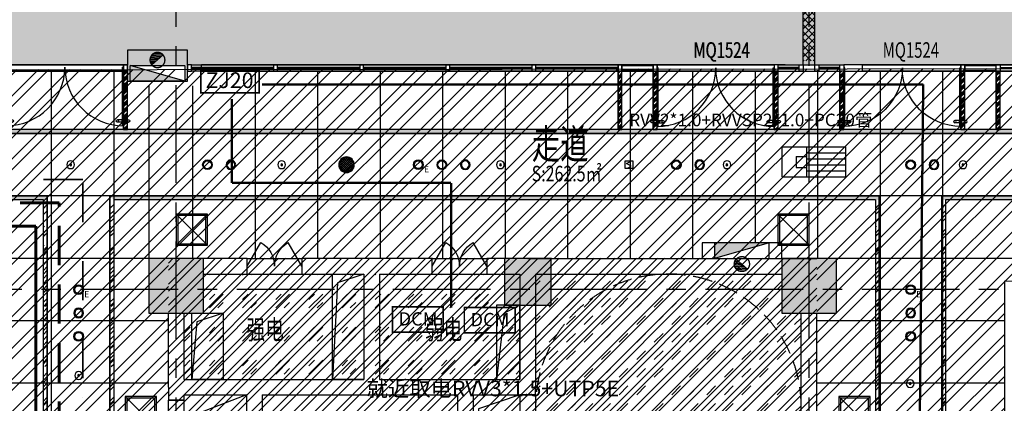
# Model space of a CAD drawing. Extents: x 443138 to 628230, y 228966 to 603793.
# Drawn here: x 581187 to 593790, y 383252 to 388168 of the extents above; entities that cross this region are included whole.
import ezdxf
from ezdxf.enums import TextEntityAlignment as Align

# ---------------------------------------------------------------- set-up
doc = ezdxf.new("R2010")
doc.units = 0
doc.header["$LTSCALE"] = 1000
for name, pattern in [('CENTER', [2, 1.25, -0.25, 0.25, -0.25]), ('DASH', [0.35, 0.25, -0.1]), ('DASHDOT', [1, 0.5, -0.25, 0, -0.25]), ('DASHED', [0.75, 0.5, -0.25]), ('DOTE', [2.42, 2, -0.2, 0.02, -0.2])]:
    doc.linetypes.add(name, pattern=pattern)
doc.layers.get('0').update_dxf_attribs({"linetype": 'CONTINUOUS'})
for name, color, linetype in [('001-公摊面积', 1, 'CONTINUOUS'), ('001-新砌墙', 4, 'CONTINUOUS'), ('A-文字', 44, 'CONTINUOUS'), ('C-顶面设备-喷淋', 192, 'CONTINUOUS'), ('C-顶面设备-烟感、报警', 192, 'CONTINUOUS'), ('COLUMN', 4, 'CONTINUOUS'), ('DOTE', 14, 'DOTE'), ('EQUIP-楼控', 3, 'CONTINUOUS'), ('EQUIP-通讯', 3, 'CONTINUOUS'), ('F-门', 34, 'CONTINUOUS'), ('F-门编号', 4, 'CONTINUOUS'), ('FC-地材铺装', 34, 'CONTINUOUS'), ('M-面积', 1, 'CONTINUOUS'), ('P-门', 60, 'CONTINUOUS'), ('RC-天花灯具', 138, 'CONTINUOUS'), ('RC-天花设备', 192, 'CONTINUOUS'), ('RC-天花造型', 54, 'CONTINUOUS'), ('S-STAIRS', 138, 'CONTINUOUS'), ('S-原墙', 6, 'CONTINUOUS'), ('W-WALL', 4, 'CONTINUOUS'), ('WALL', 6, 'CONTINUOUS'), ('WINDOW', 148, 'CONTINUOUS'), ('WIRE-网络', 2, 'CONTINUOUS'), ('wjtxiaohuoshuan', 30, 'DOTE'), ('天花定位尺寸', 44, 'CONTINUOUS'), ('柱', 2, 'CONTINUOUS')]:
    doc.layers.add(name, color=color, linetype=linetype)
for name, color, linetype, lineweight in [('ACS_KT_LG', 1, 'CONTINUOUS', 60), ('ACS_KT_LH', 2, 'DASHED', 60), ('ACS_KT_LN', 5, 'DASHDOT', 35)]:
    doc.layers.add(name, color=color, linetype=linetype, lineweight=lineweight)
doc.styles.add('_TEL_ATTDEF', font='GBENOR', dxfattribs={"width": 0.8, "height": 3, "bigfont": 'GBCBIG'})
doc.styles.add('_TEL_DIM', font='txt.shx', dxfattribs={"width": 0.8, "height": 3.5, "bigfont": '@@hztxt.shx'})
doc.styles.get("Standard").update_dxf_attribs({"font": 'GBENOR', "bigfont": 'GBCBIG'})
doc.styles.add('宋体', font='txt', dxfattribs={"width": 0.8})
pattern_1 = [(45, (-857185.32, 84095.21), (107.763073, 287.368196), [1905, -254, 635, -127]), (45, (-857110.78, 84259.55), (-209.239968, 29.634845), [381, -41.91, 762, -95.25]), (45, (-857216.75, 84216.44), (406.8056023, 527.1410343), [1016, -177.8, 508, -127])]
pattern_2 = [(45, (-857325.32, 172007.903), (-40.4111525, 40.4111525), []), (45, (-857311.85, 172007.903), (-40.4111525, 40.4111525), []), (45, (-857298.38, 172007.903), (-40.4111525, 40.4111525), []), (45, (-857284.91, 172007.903), (-40.4111525, 40.4111525), [])]
pattern_3 = [(45, (-857185.32, 172007.903), (-40.4111525, 40.4111525), []), (45, (-857171.85, 172007.903), (-40.4111525, 40.4111525), []), (45, (-857158.38, 172007.903), (-40.4111525, 40.4111525), []), (45, (-857144.91, 172007.903), (-40.4111525, 40.4111525), [])]

# ---------------------------------------------------------------- blocks, each defined once
blk = doc.blocks.new('结构柱2层')
at = {"layer": '柱'}
for points in [[(0, 0), (0, 700), (-700, 700), (-700, 0)], [(4450, 100), (4450, 700), (3850, 700), (3850, 100)], [(8100, 0), (8100, 700), (7400, 700), (7400, 0)]]:
    blk.add_hatch(color=0, dxfattribs=at).paths.add_polyline_path(points)
at = {"layer": '柱', "color": 0}
for points in [[(0, 0), (0, 700), (-700, 700), (-700, 0)], [(4450, 100), (4450, 700), (3850, 700), (3850, 100)], [(8100, 0), (8100, 700), (7400, 700), (7400, 0)]]:
    blk.add_lwpolyline(points, close=True, dxfattribs=at)
blk = doc.blocks.new('$DorLib2D$00000231')
at = {"color": 0}
for p, q in [((-0.5, 0), (-0.25, 0.433)), ((0.5, 0), (0.25, 0.433))]:
    blk.add_line(p, q, dxfattribs=at)
for centre, start, end in [((-0.5, 0), 0, 60), ((0.5, 0), 120, 180)]:
    blk.add_arc(centre, 0.5, start, end, dxfattribs=at)
blk = doc.blocks.new('A$C538F7834')
at = {"color": 0, "linetype": 'Continuous'}
for points in [[(1840, 0, 0, 0, 0), (1840, 4960, 0, 0, 0), (40, 4960, 0, 0, 0), (40, 3240, 80, 0, 0), (40, 2940, 0, 0, 0)], [(40, 280, 0, 0, 0), (40, 1240, 80, 0, 0), (40, 1540, 0, 0, 0)]]:
    blk.add_lwpolyline(points, format="xyseb", dxfattribs=at)
blk = doc.blocks.new('A$C42930829')
at = {"layer": 'P-门', "color": 0}
for p, q in [((75, 33), (15, 33)), ((75, 3), (15, 3)), ((99, 33), (159, 33)), ((99, 3), (159, 3))]:
    blk.add_line(p, q, dxfattribs=at)
for points in [[(81, 37), (75, 37), (75, 0), (81, 0)], [(93, 37), (99, 37), (99, 0), (93, 0)]]:
    blk.add_lwpolyline(points, close=True, dxfattribs=at)
for centre in [(15, 18), (159, 18)]:
    blk.add_circle(centre, 15, dxfattribs=at)
blk = doc.blocks.new('cvbcvb')
at = {"layer": 'F-门', "color": 0}
for points in [[(1322153, 97412), (1322153, 97400), (1322903, 97400), (1322903, 97412)], [(1322153, 95912), (1322153, 95924), (1322903, 95924), (1322903, 95912)]]:
    blk.add_lwpolyline(points, close=True, dxfattribs=at)
for centre, start, end in [((1322903, 97412), 180, 270), ((1322903, 95912), 90, 180)]:
    blk.add_arc(centre, 750, start, end, dxfattribs=at)
at = {"color": 8, "ltscale": 0.3, "rotation": 90}
for p in [(1322233, 97319), (1322233, 95831)]:
    blk.add_blockref('A$C42930829', p, dxfattribs=at)
blk = doc.blocks.new('tdfg')
at = {"color": 0}
for radius in [62, 49.9]:
    blk.add_circle((728197, -80227), radius, dxfattribs=at)
blk = doc.blocks.new('C-顶面喷淋')
at = {"layer": 'C-顶面设备-喷淋', "linetype": 'Continuous', "ltscale": 0.001}
blk.add_hatch(color=0, dxfattribs=at).paths.add_polyline_path([(-12, -50, 1), (12, -50, 1)])
at = {"layer": 'C-顶面设备-喷淋', "color": 0, "linetype": 'Continuous', "ltscale": 0.001}
for radius in [50, 12.1]:
    blk.add_circle((0, -50), radius, dxfattribs=at)
blk = doc.blocks.new('*U492')
at = {"layer": 'C-顶面设备-喷淋', "color": 8, "xscale": -0.9999976272721962, "yscale": 0.9999976272721962, "zscale": 0.9999976272721962}
blk.add_blockref('C-顶面喷淋', (29671, 79361), dxfattribs=at)
blk = doc.blocks.new('A$C3BFE0E46')
at = {"layer": 'C-顶面设备-烟感、报警', "color": 8}
blk.add_blockref('*U492', (-29621, -79261), dxfattribs=at)
blk = doc.blocks.new('C-烟感')
at = {"layer": 'C-顶面设备-烟感、报警', "color": 0, "linetype": 'ByBlock', "ltscale": 1000}
blk.add_lwpolyline([(-76, 76), (44, 76), (44, -44), (-76, -44)], close=True, dxfattribs=at)
at = {"layer": 'C-顶面设备-烟感、报警', "color": 0}
blk.add_lwpolyline([(-39, -34), (19, -5), (-16, 16), (-51, 37), (7, 66)], dxfattribs=at)
blk = doc.blocks.new('*U493')
at = {"layer": 'C-顶面设备-烟感、报警', "color": 8, "xscale": 0.8333333333349027, "yscale": 0.8333333333349027, "zscale": 0.8333333333349027}
blk.add_blockref('C-烟感', (29684, 79298), dxfattribs=at)
blk = doc.blocks.new('C-消防 广播')
at = {"layer": 'C-顶面设备-烟感、报警'}
h = blk.add_hatch(dxfattribs=at)
h.set_pattern_fill('_USER', color=0, scale=20, angle=45, style=0, double=1, pattern_type=0)
h.set_pattern_definition([(45, (-58386.737, -57927.148), (-14.1421356, 14.1421356), []), (135, (-58386.737, -57927.148), (-14.1421356, -14.1421356), [])])
edge = h.paths.add_edge_path()
edge.add_arc((100, 100), 90, 0, 360)
at = {"layer": 'C-顶面设备-烟感、报警', "color": 0}
for radius in [100, 90]:
    blk.add_circle((100, 100), radius, dxfattribs=at)
blk = doc.blocks.new('C-消防广播')
at = {"layer": 'C-顶面设备-烟感、报警', "color": 8, "xscale": -0.0025, "yscale": 0.0025, "zscale": 0.0025, "rotation": 180}
blk.add_blockref('C-消防 广播', (-0.24, 0.251, 0), dxfattribs=at)
blk = doc.blocks.new('*U491')
at = {"layer": 'C-顶面设备-烟感、报警', "color": 8, "xscale": 400, "yscale": 400, "zscale": 400, "rotation": 89.99999999999582}
blk.add_blockref('C-消防广播', (29671, 79307), dxfattribs=at)
blk = doc.blocks.new('$风口$00000122')
at = {"layer": 'RC-天花设备', "color": 0}
for p, q in [((-250, -135), (-250, 135)), ((57.7, -135), (57.7, 135)), ((250, 135), (250, -135)), ((139.2, -48.6), (139.2, 48.6)), ((139.2, -48.6), (57.7, -48.6)), ((250, -135), (-250, -135))]:
    blk.add_line(p, q, dxfattribs=at)
at = {"layer": 'RC-天花设备', "color": 0, "linetype": 'Continuous'}
for p, q in [((250, 135), (-250, 135)), ((57.7, 81), (-250, 81)), ((57.7, 27), (-250, 27)), ((139.2, 48.6), (57.7, 48.6)), ((57.7, -27), (-250, -27)), ((57.7, -81), (-250, -81))]:
    blk.add_line(p, q, dxfattribs=at)
blk = doc.blocks.new('A$C49EB0956')
at = {"layer": 'RC-天花灯具'}
blk.add_circle((62, 62), 62, dxfattribs=at)
at = {"layer": 'RC-天花灯具', "color": 161}
blk.add_circle((62, 62), 49.9, dxfattribs=at)
at = {"color": 1, "style": '宋体'}
blk.add_text('E', height=80, dxfattribs=at).set_placement((134, -36))
blk = doc.blocks.new('dfhsgdfsghghdfhd')
at = {"layer": 'wjtxiaohuoshuan'}
blk.add_hatch(color=0, dxfattribs=at).paths.add_polyline_path([(313605674, 128939868), (313604974, 128939868), (313604974, 128939668)])
h = blk.add_hatch(dxfattribs=at)
h.set_pattern_fill('ANSI31', color=0, scale=10, angle=138.0143, style=0)
h.set_pattern_definition([(183.0143159246, (632922116.578, 14926302.399), (0.8347943712, -15.85303577735), [])])
h.paths.add_polyline_path([(313605252, 128939659, 0.185274), (313605227, 128939595, 0.687373), (313605396, 128939530)])
at = {"layer": 'wjtxiaohuoshuan', "color": 0}
for p, q in [((313605674, 128939868), (313604974, 128939668)), ((313605674, 128939868), (313604974, 128939868)), ((313604974, 128939868), (313604974, 128939668)), ((313605674, 128939668), (313605674, 128939868)), ((313604974, 128939668), (313605674, 128939668)), ((313605396, 128939530), (313605252, 128939659))]:
    blk.add_line(p, q, dxfattribs=at)
blk.add_circle((313605324, 128939595), 96.5, dxfattribs=at)
blk = doc.blocks.new('DSAFSADG')
at = {"layer": 'RC-天花造型', "color": 0, "ltscale": 0.3}
for p, q in [((1295626, 103407), (1295226, 103007)), ((1295226, 103407), (1295626, 103007))]:
    blk.add_line(p, q, dxfattribs=at)
for points in [[(1295226, 103007), (1295626, 103007), (1295626, 103407), (1295226, 103407)], [(1295246, 103027), (1295606, 103027), (1295606, 103387), (1295246, 103387)]]:
    blk.add_lwpolyline(points, close=True, dxfattribs=at)
blk = doc.blocks.new('453543543')
at = {"layer": '001-公摊面积', "ltscale": 0.3}
h = blk.add_hatch(dxfattribs=at)
h.set_pattern_fill('ANSI32', color=8, scale=30)
h.set_pattern_definition([(45, (-945841.71, 172007.9), (-202.05576, 202.05576), []), (45, (-945707, 172007.9), (-202.05576, 202.05576), [])])
h.paths.add_polyline_path([(454968.7, 175807), (463268.7, 175807), (463268.7, 184607), (454968.7, 184607)], flags=16)
edge = h.paths.add_edge_path()
edge.add_line((483104.8, 174007), (475297.2, 174008.2))
edge.add_line((475297.2, 174008.2), (475297.2, 173483.9))
edge.add_line((475297.2, 173483.9), (455148.8, 173483.9))
edge.add_line((455148.8, 173483.9), (454870.9, 173191.5))
edge.add_line((454870.9, 173191.5), (453055.3, 174770.8))
edge.add_line((453055.3, 174770.8), (452863, 174538.5))
edge.add_line((452863, 174538.5), (452668.7, 174698.5))
edge.add_line((452668.7, 174698.5), (452678.7, 184607.3))
edge.add_line((452678.7, 184607.3), (438527.4, 184607.3))
edge.add_line((438527.4, 184607.3), (438527.4, 183543.5))
edge.add_line((438527.4, 183543.5), (438312.1, 182880.7))
edge.add_line((438312.1, 182880.7), (434468.7, 183773))
edge.add_line((434468.7, 183773), (434468.7, 186307))
edge.add_line((434468.7, 186307), (438768.7, 186307))
edge.add_line((438768.7, 186307), (438768.7, 190857))
edge.add_line((438768.7, 190857), (439768.7, 190857))
edge.add_line((439768.7, 190857), (439768.7, 193207))
edge.add_line((439768.7, 193207), (431068.7, 193257))
edge.add_line((431068.7, 193257), (431084.1, 195932.3))
edge.add_line((431084.1, 195932.3), (441568.7, 195932.3))
edge.add_line((441568.7, 195932.3), (441568.7, 187017))
edge.add_line((441568.7, 187017), (481325.8, 187054.5))
edge.add_line((481325.8, 187054.5), (482335.3, 184307.3))
edge.add_line((482335.3, 184307.3), (474315.7, 184307.3))
edge.add_line((474315.7, 184307.3), (472847.5, 184307))
edge.add_line((472847.5, 184307), (465668.7, 184317))
edge.add_line((465668.7, 184317), (465668.7, 175992.3))
edge.add_line((465668.7, 175992.3), (483353.8, 176007.3))
edge.add_line((483353.8, 176007.3), (483104.8, 174007))
h = blk.add_hatch(dxfattribs=at)
h.set_pattern_fill('ANSI32', color=8, scale=20)
h.set_pattern_definition([(45, (-857185.32, 84096.44), (-134.703842, 134.703842), []), (45, (-857095.52, 84096.44), (-134.703842, 134.703842), [])])
h.paths.add_polyline_path([(463267.8, 184608.6), (454968.4, 184608.5), (454968.4, 175808.2), (463267.8, 175808.3)])
at = {"layer": '001-新砌墙', "ltscale": 0.3}
h = blk.add_hatch(dxfattribs=at)
h.set_pattern_fill('ANSI33', color=8, scale=50)
h.set_pattern_definition([(45, (-857185.32, 84095.2), (-224.5064, 224.5064), []), (45, (-856960.8, 84095.2), (-224.5064, 224.5064), [158.75, -79.375])])
edge = h.paths.add_edge_path()
edge.add_line((434441.4, 198347.1), (436418.5, 199072.3))
edge.add_line((436418.5, 199072.3), (438427, 199705.2))
edge.add_line((438427, 199705.2), (438556.6, 199226.7))
edge.add_line((438556.6, 199226.7), (439136.2, 199382))
edge.add_line((439136.2, 199382), (439023.1, 199803.8))
edge.add_line((439023.1, 199803.8), (444582.8, 200968.1))
edge.add_line((444582.8, 200968.1), (446675.8, 201222))
edge.add_line((446675.8, 201222), (446713.4, 200792.5))
edge.add_line((446713.4, 200792.5), (447311.1, 200844.8))
edge.add_line((447311.1, 200844.8), (447274.6, 201276.6))
edge.add_line((447274.6, 201276.6), (450943.7, 201437.9))
edge.add_line((450943.7, 201437.9), (454714.1, 201294.6))
edge.add_line((454714.1, 201294.6), (454667.7, 200764.3))
edge.add_line((454667.7, 200764.3), (455365, 200703.3))
edge.add_line((455365, 200703.3), (455415.5, 201233.3))
edge.add_line((455415.5, 201233.3), (459170.1, 200716.9))
edge.add_line((459170.1, 200716.9), (462868.7, 199889.7))
edge.add_line((462868.7, 199889.7), (462868.7, 199294.5))
edge.add_line((462868.7, 199294.5), (463468.7, 199294.5))
edge.add_line((463468.7, 199294.5), (463468.7, 199724.6))
edge.add_line((463468.7, 199724.6), (468002.7, 198181.1))
edge.add_line((468002.7, 198181.1), (472349.9, 196170.8))
edge.add_line((472349.9, 196170.8), (476260.9, 193440))
edge.add_line((476260.9, 193440), (475971.5, 193121.4))
edge.add_line((475971.5, 193121.4), (476415.7, 192718))
edge.add_line((476415.7, 192718), (476709.6, 193031.3))
edge.add_arc((468983, 182907.7), 12735.3, 23.05268, 52.6482, ccw=False)
edge.add_line((480701.3, 187894.5), (480319.4, 187674.1))
edge.add_line((480319.4, 187674.1), (480619.4, 187154.4))
edge.add_line((480619.4, 187154.4), (480341.4, 187087.3))
edge.add_line((480341.4, 187087.3), (441718.7, 187087.3))
edge.add_line((441718.7, 187087.3), (441718.7, 196082.3))
edge.add_line((441718.7, 196082.3), (431068.7, 196082.3))
edge.add_line((431068.7, 196082.3), (431068.7, 196868.1))
edge.add_line((431068.7, 196868.1), (432631.5, 197590))
edge.add_line((432631.5, 197590), (434441.4, 198347.1))
h = blk.add_hatch(dxfattribs=at)
h.set_pattern_fill('GOST_GLASS', color=8, scale=50)
h.set_pattern_definition([(45, (-857185.32, 84095.2), (424.26407, -4e-14), [250, -350]), (45, (-857079.25, 84095.2), (424.26407, -4e-14), [100, -500]), (45, (-857185.32, 84201.27), (424.26407, -4e-14), [100, -500])])
h.paths.add_polyline_path([(455418.7, 184407.3), (459268.7, 184407.3), (459268.7, 184007.3), (459468.4, 184007.3), (459468.4, 183057), (455168.4, 183057), (455168.4, 183907.3), (455418.7, 183907.3)])
h = blk.add_hatch(dxfattribs=at)
h.set_pattern_fill('DASH', color=8, scale=50, angle=45)
h.set_pattern_definition([(45, (-857185.32, 84095.21), (1e-14, 224.506403), [158.75, -158.75])])
h.paths.add_polyline_path([(459668.4, 184407.3), (462818.7, 184407.3), (462818.7, 183907.3), (463067.3, 183907.4), (463067.3, 176507.3), (462818.7, 176507.3), (462818.7, 176007), (459668.4, 176007.3)])
at = {"layer": 'RC-天花造型', "ltscale": 0.3}
h = blk.add_hatch(dxfattribs=at)
h.set_pattern_fill('ANSI34', color=8, scale=3)
h.set_pattern_definition(pattern_3)
h.paths.add_polyline_path([(454393.5, 186257.3), (454443.5, 186257.3), (454443.5, 187007.3), (454393.5, 187007.3)])
h = blk.add_hatch(dxfattribs=at)
h.set_pattern_fill('ANSI34', color=8, scale=3)
h.set_pattern_definition([(45, (-857425.32, 172007.903), (-40.4111525, 40.4111525), []), (45, (-857411.85, 172007.903), (-40.4111525, 40.4111525), []), (45, (-857398.38, 172007.903), (-40.4111525, 40.4111525), []), (45, (-857384.91, 172007.903), (-40.4111525, 40.4111525), [])])
h.paths.add_polyline_path([(460723.4, 186257.3), (460773.4, 186257.3), (460773.4, 187007.3), (460723.4, 187007.3)])
h = blk.add_hatch(dxfattribs=at)
h.set_pattern_fill('ANSI34', color=8, scale=3)
h.set_pattern_definition(pattern_2)
h.paths.add_polyline_path([(461173.4, 186257.3), (461223.4, 186257.3), (461223.4, 187007.3), (461173.4, 187007.3)])
h = blk.add_hatch(dxfattribs=at)
h.set_pattern_fill('ANSI34', color=8, scale=3)
h.set_pattern_definition(pattern_2)
h.paths.add_polyline_path([(462723.4, 186257.3), (462773.4, 186257.3), (462773.4, 187007.3), (462723.4, 187007.3)])
h = blk.add_hatch(dxfattribs=at)
h.set_pattern_fill('ANSI34', color=8, scale=3)
h.set_pattern_definition(pattern_3)
h.paths.add_polyline_path([(463562.9, 186257.3), (463612.9, 186257.3), (463612.9, 187007.3), (463562.9, 187007.3)])
h = blk.add_hatch(dxfattribs=at)
h.set_pattern_fill('ANSI34', color=8, scale=3)
h.set_pattern_definition([(45, (-857425.32, 172007.903), (-40.4111525, 40.4111525), []), (45, (-857411.85, 172007.903), (-40.4111525, 40.4111525), []), (45, (-857398.38, 172007.903), (-40.4111525, 40.4111525), []), (45, (-857384.91, 172007.903), (-40.4111525, 40.4111525), [])])
h.paths.add_polyline_path([(465112.9, 186257.3), (465162.9, 186257.3), (465162.9, 187007.3), (465112.9, 187007.3)])
h = blk.add_hatch(dxfattribs=at)
h.set_pattern_fill('ANSI34', color=8, scale=3)
h.set_pattern_definition([(45, (-857325.32, 172007.9), (-40.4111525, 40.4111525), []), (45, (-857311.85, 172007.9), (-40.4111525, 40.4111525), []), (45, (-857298.38, 172007.9), (-40.4111525, 40.4111525), []), (45, (-857284.91, 172007.9), (-40.4111525, 40.4111525), [])])
h.paths.add_polyline_path([(465562.9, 186257.3), (465612.9, 186257.3), (465612.9, 187007.3), (465562.9, 187007.3)])
h = blk.add_hatch(dxfattribs=at)
h.set_pattern_fill('AR-RROOF', color=8, scale=5, angle=45)
h.set_pattern_definition(pattern_1)
h.paths.add_polyline_path([(481299.9, 186207.3), (481299.9, 186257.3), (440768.7, 186257.3), (440768.7, 186207.3)])
h = blk.add_hatch(dxfattribs=at)
h.set_pattern_fill('AR-RROOF', color=8, scale=5, angle=45)
h.set_pattern_definition(pattern_1)
h.paths.add_polyline_path([(464867.2, 185407.3), (464867.2, 185357.3), (481499.9, 185357.3), (481499.9, 185407.3)])
h.paths.add_polyline_path([(454218.7, 185407.3), (454268.7, 185357.3), (464067.2, 185357.3), (464067.2, 185407.3)])
h.paths.add_polyline_path([(453418.7, 185357.3), (453418.7, 185407.3), (439968.7, 185407.3), (439918.7, 185357.3)])
h = blk.add_hatch(dxfattribs=at)
h.set_pattern_fill('AR-RROOF', color=8, scale=5, angle=45)
h.set_pattern_definition([(45, (-870049.99, 84221.81), (107.763073, 287.368196), [1905, -254, 635, -127]), (45, (-869975.46, 84386.15), (-209.239968, 29.634845), [381, -41.91, 762, -95.25]), (45, (-870081.42, 84343.04), (406.8056023, 527.1410343), [1016, -177.8, 508, -127])])
h.paths.add_polyline_path([(453418.7, 185357.3), (453368.7, 185357.3), (453368.7, 174207.3), (453418.7, 174257.3)])
h = blk.add_hatch(dxfattribs=at)
h.set_pattern_fill('AR-RROOF', color=8, scale=5, angle=45)
h.set_pattern_definition([(45, (-869199.99, 84221.81), (107.763073, 287.368196), [1905, -254, 635, -127]), (45, (-869125.46, 84386.15), (-209.239968, 29.634845), [381, -41.91, 762, -95.25]), (45, (-869231.42, 84343.04), (406.8056023, 527.1410343), [1016, -177.8, 508, -127])])
h.paths.add_polyline_path([(454268.7, 185357.3), (454218.7, 185357.3), (454218.7, 175007.3), (454268.7, 175007.3)])
h = blk.add_hatch(dxfattribs=at)
h.set_pattern_fill('AR-RROOF', color=8, scale=5, angle=45)
h.set_pattern_definition([(45, (-859401.48, 84221.81), (107.763073, 287.368196), [1905, -254, 635, -127]), (45, (-859326.94, 84386.15), (-209.239968, 29.634845), [381, -41.91, 762, -95.25]), (45, (-859432.91, 84343.04), (406.8056023, 527.1410343), [1016, -177.8, 508, -127])])
h.paths.add_polyline_path([(464067.2, 185357.3), (464017.2, 185357.3), (464017.2, 175007.3), (464067.2, 175007.3)])
h = blk.add_hatch(dxfattribs=at)
h.set_pattern_fill('AR-RROOF', color=8, scale=5, angle=45)
h.set_pattern_definition([(45, (-858551.48, 84221.81), (107.763073, 287.368196), [1905, -254, 635, -127]), (45, (-858476.94, 84386.15), (-209.239968, 29.634845), [381, -41.91, 762, -95.25]), (45, (-858582.91, 84343.04), (406.8056023, 527.1410343), [1016, -177.8, 508, -127])])
h.paths.add_polyline_path([(464917.2, 185357.3), (464867.2, 185357.3), (464867.2, 175007.3), (464917.2, 175007.3)])
at = {"layer": 'S-原墙'}
h = blk.add_hatch(dxfattribs=at)
h.set_pattern_fill('ANSI37', color=8, scale=20, style=0)
h.set_pattern_definition([(45, (-857185.02, 84094.9), (-44.9012806, 44.9012806), []), (135, (-857185.02, 84094.9), (-44.9012806, -44.9012806), [])])
h.paths.add_polyline_path([(463243.7, 199294.2), (463093.7, 199294.2), (463093.7, 193507), (463243.7, 193507)])
h.paths.add_polyline_path([(463093.7, 187137.3), (463243.7, 187137.3), (463243.7, 192807), (463093.7, 192807)])
at = {"layer": '001-公摊面积', "color": 8, "ltscale": 0.3}
blk.add_lwpolyline([(441568.7, 187017), (481325.8, 187054.5), (482335.3, 184307.3), (474315.7, 184307.3), (472847.5, 184307), (465668.7, 184317), (465668.7, 175992.3), (483353.8, 176007.3), (483104.8, 174007)], dxfattribs=at)
at = {"layer": 'DOTE', "color": 8, "linetype": 'CENTER', "flags": 128}
for points in [[(455068.4, 155575.4), (455068.4, 202363.4)], [(463168.4, 155575.4), (463168.4, 202363.4)], [(485093.1, 184207), (425606.4, 184207)]]:
    blk.add_lwpolyline(points, dxfattribs=at)
at = {"layer": 'FC-地材铺装', "color": 8, "ltscale": 0.3}
for p, q in [((454393.5, 187087.3), (451323.7, 187087.3)), ((462863.4, 187087.3), (455393.5, 187087.3)), ((478852.9, 187087.3), (463612.9, 187087.3)), ((451323.7, 187007.3), (454393.5, 187007.3)), ((455393.5, 187007.3), (462863.4, 187007.3)), ((463612.9, 187007.3), (478852.9, 187007.3))]:
    blk.add_line(p, q, dxfattribs=at)
at = {"layer": 'FC-地材铺装', "color": 8, "linetype": 'ByBlock', "ltscale": 0.3}
for p, q in [((453468.7, 187007.3), (453468.7, 174029)), ((454268.7, 187007.3), (454268.7, 173330.5)), ((456078.4, 187007.3), (456078.4, 184607)), ((456878.4, 187007.3), (456878.4, 184607)), ((457678.4, 187007.3), (457678.4, 184607)), ((458478.4, 187007.3), (458478.4, 184607)), ((459278.4, 187007.3), (459278.4, 184607)), ((460078.4, 187007.3), (460078.4, 184607)), ((460878.4, 187007.3), (460878.4, 184607)), ((461678.4, 187007.3), (461678.4, 184607)), ((462478.4, 187007.3), (462478.4, 184807.3)), ((463278.4, 187017.3), (463278.4, 184607)), ((464078.4, 187007.3), (464078.4, 173483.9)), ((464878.4, 187007.3), (464878.4, 173483.9)), ((454718.7, 186817.3), (454718.7, 184607)), ((455278.4, 186817.3), (455278.4, 184607)), ((481716.6, 186207.3), (438768.7, 186207.3)), ((482044.9, 185407.3), (434468.7, 185407.3)), ((454968.7, 184607.3), (452668.7, 184607.3)), ((472698.2, 184607.3), (463518.7, 184607.3)), ((454968.7, 183807.3), (452668.7, 183807.3)), ((465667.2, 183807.3), (463268.7, 183807.3)), ((454968.7, 183007.3), (452668.7, 183007.3)), ((465667.2, 183007.3), (463268.7, 183007.3))]:
    blk.add_line(p, q, dxfattribs=at)
at = {"layer": 'RC-天花造型', "color": 8, "ltscale": 0.3}
for p, q in [((454393.5, 186257.3), (454393.5, 187007.3)), ((454443.5, 186257.3), (454443.5, 187007.3)), ((460723.4, 186257.3), (460723.4, 187007.3)), ((460773.4, 186257.3), (460773.4, 187007.3)), ((461173.4, 186257.3), (461173.4, 187007.3)), ((461223.4, 186257.3), (461223.4, 187007.3)), ((462723.4, 186257.3), (462723.4, 187007.3)), ((462773.4, 186257.3), (462773.4, 187007.3)), ((463562.9, 186257.3), (463562.9, 187007.3)), ((463612.9, 186257.3), (463612.9, 187007.3)), ((465112.9, 186257.3), (465112.9, 187007.3)), ((465162.9, 186257.3), (465162.9, 187007.3)), ((465562.9, 186257.3), (465562.9, 187007.3)), ((465612.9, 186257.3), (465612.9, 187007.3)), ((440768.7, 186207.3), (481299.9, 186207.3)), ((481299.9, 186257.3), (440818.7, 186257.3)), ((439968.7, 185407.3), (453418.7, 185407.3)), ((453418.7, 185407.3), (453368.7, 185407.3)), ((453418.7, 185407.3), (453418.7, 174257.3)), ((453418.7, 174257.3), (453418.7, 185407.3)), ((454218.7, 185407.3), (454218.7, 175007.3)), ((454218.7, 174957.3), (454218.7, 185407.3)), ((454218.7, 185407.3), (454268.7, 185407.3)), ((464067.2, 185407.3), (464067.2, 174957.3)), ((464867.2, 185407.3), (464867.2, 174957.3)), ((453368.7, 185357.3), (439918.7, 185357.3)), ((453368.7, 174207.3), (453368.7, 185357.3))]:
    blk.add_line(p, q, dxfattribs=at)
for points in [[(452893.5, 187087.3), (454393.5, 187087.3), (454393.5, 187007.3), (452893.5, 187007.3)], [(455393.5, 187087.3), (462723.4, 187087.3), (462723.4, 187007.3), (455393.5, 187007.3)], [(463852.9, 187087.3), (478852.9, 187087.3), (478852.9, 187007.3), (463852.9, 187007.3)], [(454393.5, 186257.3), (454443.5, 186257.3), (454443.5, 187007.3), (454393.5, 187007.3)], [(460723.4, 186257.3), (460773.4, 186257.3), (460773.4, 187007.3), (460723.4, 187007.3)], [(461173.4, 186257.3), (461223.4, 186257.3), (461223.4, 187007.3), (461173.4, 187007.3)], [(462723.4, 186257.3), (462773.4, 186257.3), (462773.4, 187007.3), (462723.4, 187007.3)], [(463562.9, 186257.3), (463612.9, 186257.3), (463612.9, 187007.3), (463562.9, 187007.3)], [(465112.9, 186257.3), (465162.9, 186257.3), (465162.9, 187007.3), (465112.9, 187007.3)], [(465562.9, 186257.3), (465612.9, 186257.3), (465612.9, 187007.3), (465562.9, 187007.3)]]:
    blk.add_lwpolyline(points, close=True, dxfattribs=at)
for points in [[(454218.7, 185407.3), (464067.2, 185407.3)], [(464017.2, 174957.3), (464017.2, 174957.3), (464067.2, 174957.3), (464067.2, 185407.3), (464017.2, 185407.3)], [(464867.2, 185407.3), (481499.9, 185407.3), (481499.9, 185357.3), (464917.2, 185357.3)], [(464917.2, 174957.3), (464867.2, 174957.3), (464867.2, 185407.3), (464917.2, 185407.3)], [(464017.2, 185357.3), (454268.7, 185357.3), (454268.7, 175007.3)], [(464017.2, 185357.3), (464017.2, 175007.3)], [(464917.2, 185357.3), (464917.2, 175007.3)]]:
    blk.add_lwpolyline(points, dxfattribs=at)
at = {"layer": 'S-STAIRS', "color": 8, "linetype": 'DASH'}
blk.add_arc((461368.7, 182706.7), 1700, 0, 180, dxfattribs=at)
at = {"layer": 'W-WALL', "color": 8, "ltscale": 0.3}
for p, q in [((463093.7, 187087.3), (463093.7, 192807)), ((463243.7, 187087.3), (463243.7, 192807)), ((455263.5, 187087.3), (460723.4, 187087.3)), ((456315.5, 187052.3), (455263.5, 187052.3)), ((456315.5, 187042.3), (455263.5, 187042.3)), ((457417.5, 187052.3), (456365.5, 187052.3)), ((457417.5, 187042.3), (456365.5, 187042.3)), ((458519.5, 187052.3), (457467.5, 187052.3)), ((458519.5, 187042.3), (457467.5, 187042.3)), ((459621.4, 187052.3), (458569.5, 187052.3)), ((459621.4, 187042.3), (458569.5, 187042.3)), ((460723.4, 187052.3), (459671.4, 187052.3)), ((460723.4, 187042.3), (459671.4, 187042.3)), ((460773.4, 187077.3), (461173.4, 187077.3)), ((462773.4, 187087.3), (463562.9, 187087.3)), ((463043.7, 187052.3), (462773.4, 187052.3)), ((463043.7, 187042.3), (462773.4, 187042.3)), ((463562.9, 187052.3), (463293.7, 187052.3)), ((463562.9, 187042.3), (463293.7, 187042.3)), ((465162.9, 187077.3), (465562.9, 187077.3)), ((476852.9, 187087.3), (465612.9, 187087.3)), ((465612.9, 187052.3), (466817.4, 187052.3)), ((465612.9, 187042.3), (466817.4, 187042.3)), ((460723.4, 187007.3), (455263.5, 187007.3)), ((460773.4, 187017.3), (461173.4, 187017.3)), ((462773.4, 187007.3), (463562.9, 187007.3)), ((465162.9, 187017.3), (465562.9, 187017.3)), ((465612.9, 187007.3), (476852.9, 187007.3))]:
    blk.add_line(p, q, dxfattribs=at)
for points in [[(454443.5, 187087.3), (454443.5, 187007.3), (454393.5, 187007.3), (454393.5, 187087.3)], [(454393.5, 187087.3), (454393.5, 187007.3), (454443.5, 187007.3), (454443.5, 187087.3)], [(455213.5, 187087.3), (455213.5, 187007.3), (455263.5, 187007.3), (455263.5, 187087.3)], [(456315.5, 187087.3), (456315.5, 187007.3), (456365.5, 187007.3), (456365.5, 187087.3)], [(457417.5, 187087.3), (457417.5, 187007.3), (457467.5, 187007.3), (457467.5, 187087.3)], [(458519.5, 187087.3), (458519.5, 187007.3), (458569.5, 187007.3), (458569.5, 187087.3)], [(459621.4, 187087.3), (459621.4, 187007.3), (459671.4, 187007.3), (459671.4, 187087.3)], [(460773.4, 187087.3), (460773.4, 187007.3), (460723.4, 187007.3), (460723.4, 187087.3)], [(460723.4, 187087.3), (460723.4, 187007.3), (460773.4, 187007.3), (460773.4, 187087.3)], [(461173.4, 187087.3), (461173.4, 187007.3), (461223.4, 187007.3), (461223.4, 187087.3)], [(461173.4, 187087.3), (461223.4, 187087.3), (461223.4, 187007.3), (461173.4, 187007.3)], [(462723.4, 187087.3), (462723.4, 187007.3), (462773.4, 187007.3), (462773.4, 187087.3)], [(463093.7, 187087.3), (463093.7, 187007.3), (463043.7, 187007.3), (463043.7, 187087.3)], [(463293.7, 187087.3), (463293.7, 187007.3), (463243.7, 187007.3), (463243.7, 187087.3)], [(463612.9, 187087.3), (463612.9, 187007.3), (463562.9, 187007.3), (463562.9, 187087.3)], [(465162.9, 187087.3), (465162.9, 187007.3), (465112.9, 187007.3), (465112.9, 187087.3)], [(465112.9, 187087.3), (465112.9, 187007.3), (465162.9, 187007.3), (465162.9, 187087.3)], [(465562.9, 187087.3), (465612.9, 187087.3), (465612.9, 187007.3), (465562.9, 187007.3)], [(465562.9, 187087.3), (465612.9, 187087.3), (465612.9, 187007.3), (465562.9, 187007.3)]]:
    blk.add_lwpolyline(points, close=True, dxfattribs=at)
at = {"layer": 'W-WALL', "color": 8}
for p in [(456340.5, 187007.3), (457442.5, 187007.3), (458544.5, 187007.3), (459646.4, 187007.3)]:
    blk.add_point(p, dxfattribs=at)
at = {"layer": 'WALL', "color": 8, "linetype": 'Continuous'}
for p, q in [((455975.8, 184607), (454968.7, 184607)), ((455975.8, 184407), (455975.8, 184607)), ((457568.7, 184607), (456675.8, 184607)), ((456675.8, 184607), (456675.8, 184407)), ((458345, 184607), (457568.7, 184607)), ((458345, 184407), (458345, 184607)), ((459568.7, 184607), (459045, 184607)), ((459045, 184607), (459045, 184407)), ((459568.7, 184607), (463268.7, 184607)), ((455418.7, 184407), (455975.8, 184407)), ((456675.8, 184407), (457468.7, 184407)), ((457468.7, 184407), (457468.7, 183057)), ((457668.7, 184407), (457668.7, 183057)), ((457668.7, 184407), (458345, 184407)), ((459045, 184407), (459468.7, 184407)), ((459468.7, 184407), (459468.7, 183057)), ((459668.7, 184407), (459668.7, 182957)), ((459668.7, 184407), (462818.7, 184407)), ((454968.7, 182957), (454968.7, 183907.3)), ((455168.7, 183057), (455168.7, 183907.3)), ((463068.7, 176507.3), (463068.7, 183907.3)), ((463268.7, 176507.3), (463268.7, 183907.3)), ((455168.7, 183057), (456068.7, 183057)), ((456068.7, 183057), (457468.7, 183057)), ((457668.7, 183057), (458768.7, 183057)), ((458768.7, 183057), (459468.7, 183057)), ((454968.7, 182957), (454968.7, 182792.1)), ((459668.7, 182857), (459668.7, 182957)), ((454968.7, 182792.1), (455168.7, 182792.1)), ((455168.7, 182857), (455968.7, 182857)), ((455168.7, 182792.1), (455168.7, 182857)), ((455968.7, 182857), (455968.7, 181857)), ((456168.7, 182857), (456168.7, 181757)), ((456168.7, 182857), (457568.7, 182857)), ((457568.7, 182857), (458668.7, 182857)), ((458668.7, 182857), (458668.7, 180657)), ((458868.7, 182857), (458868.7, 180657)), ((458868.7, 182857), (459468.7, 182857)), ((459468.7, 182857), (459668.7, 182857))]:
    blk.add_line(p, q, dxfattribs=at)
blk.add_lwpolyline([(454443.5, 186877.3), (455213.5, 186877.3), (455213.5, 187277.3), (454443.5, 187277.3)], close=True, dxfattribs=at)
for points in [[(457068.7, 184407), (457468.7, 184407), (457468.7, 183057), (457068.7, 183057), (457068.7, 184407)], [(457468.7, 184407), (457131.4, 184293.5), (457068.7, 183057)], [(455968.7, 182857), (455317.2, 182607.1), (455168.7, 181857)], [(459468.7, 182857), (458939.8, 182680.2), (458868.7, 181057)]]:
    blk.add_lwpolyline(points, dxfattribs=at)
at = {"layer": 'WALL', "color": 8, "linetype": 'Continuous', "elevation": 0}
for points in [[(459468.7, 184007.3), (459168.7, 184007.3), (459168.7, 183057), (459468.7, 183057), (459468.7, 184007.3)], [(459468.7, 184007.3), (459265.9, 183906.5), (459168.7, 183057)], [(455268.6, 183907.3), (455668.6, 183907.3), (455668.6, 183057), (455268.6, 183057), (455268.6, 183907.3)], [(455668.6, 183907.3), (455331.3, 183793.8), (455268.6, 183057)]]:
    blk.add_lwpolyline(points, dxfattribs=at)
at = {"layer": 'WINDOW', "color": 8, "linetype": 'Continuous'}
for p, q in [((455975.8, 184607, 0), (456675.8, 184607, 0)), ((458345, 184607, 0), (459045, 184607, 0)), ((455975.8, 184407, 0), (456675.8, 184407, 0)), ((458345, 184407, 0), (459045, 184407, 0))]:
    blk.add_line(p, q, dxfattribs=at)
at = {"layer": 'WINDOW', "color": 8, "linetype": 'DASH'}
for p, q in [((455168.7, 182792.1), (454968.7, 182792.1)), ((459668.7, 182857), (459468.7, 182857))]:
    blk.add_line(p, q, dxfattribs=at)
at = {"layer": 'WINDOW', "color": 8}
for p, q in [((454968.7, 181892.1, 0), (454968.7, 182792.1, 0)), ((455168.7, 181892.1, 0), (455168.7, 182792.1, 0))]:
    blk.add_line(p, q, dxfattribs=at)
at = {"layer": 'WINDOW', "color": 8, "linetype": 'ByBlock'}
for p, q in [((459468.7, 182857, 0), (459468.7, 182257, 0)), ((459668.7, 182857, 0), (459668.7, 182257, 0))]:
    blk.add_line(p, q, dxfattribs=at)
at = {"layer": '天花定位尺寸', "color": 8, "ltscale": 0.3}
for p, q in [((462818.7, 184807.3), (461798.7, 184807.3)), ((461798.7, 184807.3), (461798.7, 184607.3)), ((462818.7, 184607.3), (462818.7, 184807.3))]:
    blk.add_line(p, q, dxfattribs=at)
at = {"layer": 'C-顶面设备-烟感、报警', "color": 8}
for name, p in [('*U491', (427577.8, 106495.8, 0)), ('*U493', (431192.5, 106495.8))]:
    blk.add_blockref(name, p, dxfattribs=at)
at = {"layer": 'COLUMN', "color": 8}
blk.add_blockref('结构柱2层', (455418.7, 183907.3), dxfattribs=at)
at = {"layer": 'F-门', "color": 8, "rotation": 90.00000000000001}
for p in [(550305.7, -1135845.6), (558635.5, -1135855.6)]:
    blk.add_blockref('cvbcvb', p, dxfattribs=at)
at = {"layer": 'F-门', "color": 8, "xscale": -1, "rotation": 270}
blk.add_blockref('cvbcvb', (367700.8, -1135855.6), dxfattribs=at)
at = {"layer": 'F-门', "color": 8, "xscale": 700, "yscale": -700, "zscale": 700, "rotation": 180}
for p in [(456325.8, 184507), (458695, 184507)]:
    blk.add_blockref('$DorLib2D$00000231', p, dxfattribs=at)
at = {"layer": 'RC-天花灯具', "color": 8, "extrusion": (0, 0, -1), "xscale": -1, "zscale": -1}
for p, rotation in [((-1173906.6, 42439.5), 184.9983394080809), ((-1176906.6, 42439.5), 184.9983394080809), ((-1179906.6, 42439.5), 184.9983394080809), ((-1182906.6, 42439.5), 184.9983394080809), ((-597187.7, 902045.5), 94.99833940808088), ((-607836.2, 902045.5), 94.99833940808088)]:
    blk.add_blockref('tdfg', p, dxfattribs=dict(at, rotation=rotation))
at = {"layer": 'RC-天花灯具', "color": 8, "extrusion": (0, 0, -1), "zscale": -1}
for p, rotation in [((262669.8, 42439.5), 175.0016605919192), ((259669.8, 42439.5), 175.0016605919192), ((256669.8, 42439.5), 175.0016605919192), ((253669.8, 42439.5), 175.0016605919192), ((-597187.7, -534530.9), 85.00166059191918), ((-607836.2, -534530.9), 85.00166059191918)]:
    blk.add_blockref('tdfg', p, dxfattribs=dict(at, rotation=rotation))
at = {"layer": 'RC-天花灯具', "color": 8, "ltscale": 0.3}
for p in [(458106.4, 185745.3), (453757.9, 184145.3), (464406.4, 184145.3)]:
    blk.add_blockref('A$C49EB0956', p, dxfattribs=at)
at = {"layer": 'RC-天花设备', "color": 8, "xscale": 1.615949999996781, "yscale": 1.42499999999676, "zscale": 0.7695, "rotation": 180}
blk.add_blockref('$风口$00000122', (463230.4, 185843.1, 0), dxfattribs=at)
at = {"layer": 'RC-天花造型', "color": 8, "ltscale": 0.3}
for p in [(453668.3, 185757.3), (456368.7, 185757.3), (459168.2, 185757.3), (462067.7, 185757.3), (465088.8, 185757.3), (453769.9, 183056.2), (464413, 182953)]:
    blk.add_blockref('A$C3BFE0E46', p, dxfattribs=at)
at = {"layer": 'RC-天花造型', "color": 8, "rotation": 89.9999999999632}
for p in [(558475.8, -1110450), (566175.8, -1110450), (557823, -1112789.2), (566956.8, -1112789.2)]:
    blk.add_blockref('DSAFSADG', p, dxfattribs=at)
at = {"layer": 'S-STAIRS', "color": 8}
blk.add_blockref('A$C538F7834', (460428.6, 178353.4), dxfattribs=at)
at = {"layer": 'wjtxiaohuoshuan', "color": 8, "xscale": -1, "rotation": 180}
blk.add_blockref('dfhsgdfsghghdfhd', (-313150495.3, 129126745), dxfattribs=at)
at = {"layer": 'wjtxiaohuoshuan', "color": 8}
blk.add_blockref('dfhsgdfsghghdfhd', (-313143015.2, -128755060.4), dxfattribs=at)
at = {"layer": 'A-文字', "color": 8, "width": 0.7}
blk.add_text('走道', height=379.75, dxfattribs=at).set_placement((459620.7, 185883.5))
at = {"layer": 'A-文字', "color": 8, "lineweight": 0, "style": '宋体', "width": 0.7}
for s, p in [('强电', (455968.3, 183570.3)), ('弱电', (458253.3, 183570.3))]:
    blk.add_text(s, height=250, dxfattribs=at).set_placement(p)
at = {"layer": 'F-门编号', "color": 8, "style": '宋体', "width": 0.7}
for p in [(461687.1, 187177.5), (461692.4, 187177.2), (464111.8, 187177.5)]:
    blk.add_text('MQ1524', height=200, dxfattribs=at).set_placement(p)
at = {"layer": 'M-面积', "color": 8, "lineweight": 0, "style": '宋体', "width": 0.75}
blk.add_text('S:262.5㎡', height=200, dxfattribs=at).set_placement((459618.8, 185594.1))
blk = doc.blocks.new('$equip$00002332')
for p, q in [((-0.738, 0.276), (-0.738, -0.324)), ((0.762, 0.276), (-0.738, 0.276)), ((0.762, -0.324), (0.762, 0.276)), ((-0.738, -0.324), (0.762, -0.324))]:
    blk.add_line(p, q)
at = {"const_width": 0.04}
blk.add_lwpolyline([(-0.738, 0.276), (0.762, 0.276), (0.762, -0.324), (-0.738, -0.324), (-0.738, 0.276), (0.762, 0.276)], dxfattribs=at)
for p in [(0.012, 0.276), (-0.738, -0.024), (0.762, -0.024), (0.012, -0.324)]:
    blk.add_point(p)
at = {"color": 7, "style": '_TEL_DIM'}
blk.add_attdef('$TEXT$', text='', height=0.4, dxfattribs=at).set_placement((0, 0), align=Align.MIDDLE_CENTER)
at = {"color": 7, "flags": 1}
blk.add_attdef('A', text='', height=0.00002, dxfattribs=at).set_placement((0, 0), align=Align.MIDDLE_CENTER)
blk = doc.blocks.new('中继器无线')
at = {"layer": 'EQUIP-通讯', "linetype": 'ByBlock', "ltscale": 0.3}
ref = blk.add_blockref('$equip$00002332', (2019195, 125248), dxfattribs=dict(at, xscale=500, yscale=500, zscale=500))
ref.add_attrib('$TEXT$', 'ZJ20', dxfattribs={"layer": '0', "color": 7, "height": 200, "style": '_TEL_ATTDEF'}).set_placement((2019195, 125248), align=Align.MIDDLE_CENTER)
blk = doc.blocks.new('$equip_U$00000126(LZD-20230411AXB)')
at = {"linetype": 'ByBlock', "ltscale": 0.3}
for p in [(0, 0), (-0.75, -0.3), (0.75, -0.285), (0.046, -0.6)]:
    blk.add_point(p, dxfattribs=at)
at = {"linetype": 'ByBlock', "xscale": 0.002, "yscale": 0.002, "zscale": 0.002}
blk.add_blockref('中继器无线', (-4038.402, -250.772), dxfattribs=at)
at = {"color": 7, "linetype": 'ByBlock', "style": '_TEL_DIM', "flags": 1}
for tag in ['A', 'REMARK']:
    blk.add_attdef(tag, text='', height=0.00002, dxfattribs=at).set_placement((0, 0), align=Align.MIDDLE_CENTER)
blk = doc.blocks.new('管理器')
at = {"lineweight": 20}
for p, q in [((409463, 223321), (409463, 222996)), ((410113, 222996), (410113, 223321)), ((409463, 222996), (410113, 222996))]:
    blk.add_line(p, q, dxfattribs=at)
blk.add_line((409463, 223321), (410113, 223321))
at = {"const_width": 20}
for points in [[(409463, 223321), (410113, 223321)], [(409463, 223321), (410113, 223321), (410113, 222996), (409463, 222996), (409463, 223321), (410113, 223321)]]:
    blk.add_lwpolyline(points, dxfattribs=at)
at = {"linetype": 'DASH', "ltscale": 10000}
for p in [(409788, 223321), (409463, 223158), (410113, 223158), (409791, 222996)]:
    blk.add_point(p, dxfattribs=at)
at = {"color": 7, "linetype": 'DASH', "style": '_TEL_DIM'}
blk.add_attdef('DCM', text='', height=170, dxfattribs=at).set_placement((409791, 223167), align=Align.MIDDLE_CENTER)
blk = doc.blocks.new('$equip_U$00000101(LZD-20230411AXB)')
for p in [(0, 0.325), (-0.65, 0), (0.65, 0), (0, -0.325)]:
    blk.add_point(p)
at = {"xscale": 0.002, "yscale": 0.002, "zscale": 0.002}
blk.add_blockref('管理器', (-819.576, -446.317), dxfattribs=at).add_auto_attribs({'DCM': 'DCM'})
at = {"color": 7, "style": '_TEL_DIM', "flags": 1}
for tag in ['A', 'REMARK']:
    blk.add_attdef(tag, text='', height=0.00002, dxfattribs=at).set_placement((0, 0), align=Align.MIDDLE_CENTER)

msp = doc.modelspace()

# ---------------------------------------------------------------- linework, layer by layer
at = {"layer": 'ACS_KT_LG', "color": 8}
for p, q in [((581393.4, 385520.1), (576455.8, 385520.1)), ((581393.4, 374973.9), (581393.4, 385520.1))]:
    msp.add_line(p, q, dxfattribs=at)
at = {"layer": 'ACS_KT_LH', "color": 8}
for p, q in [((581693.4, 385820.1), (576605.8, 385820.1)), ((581693.4, 375273.9), (581693.4, 385820.1))]:
    msp.add_line(p, q, dxfattribs=at)
at = {"layer": 'ACS_KT_LN', "color": 8}
for p, q in [((581993.4, 386120.1), (576755.8, 386120.1)), ((581993.4, 375573.9), (581993.4, 386120.1))]:
    msp.add_line(p, q, dxfattribs=at)

# ---------------------------------------------------------------- next in the draw order: block references
at = {"color": 8}
msp.add_blockref('453543543', (128122, 200501.4), dxfattribs=at)

# ---------------------------------------------------------------- next in the draw order: linework, layer by layer
at = {"layer": 'WIRE-网络', "linetype": 'Continuous', "const_width": 30}
for points in [[(584288.4, 387339.1), (592752.1, 387339.1)], [(592634.8, 375846.3), (592752.1, 387339.1)], [(583904.1, 386075.4), (583904.1, 387152.8)], [(583904.1, 386075.4), (586709.6, 386075.4)], [(586709.6, 384476.8), (586709.6, 386075.4)]]:
    msp.add_lwpolyline(points, dxfattribs=at)

# ---------------------------------------------------------------- next in the draw order: block references
at = {"layer": 'EQUIP-楼控', "xscale": 500, "yscale": 500, "zscale": 500}
for name, p in [('$equip_U$00000126(LZD-20230411AXB)', (583879.5, 387529.7)), ('$equip_U$00000101(LZD-20230411AXB)', (586282.7, 384324.9)), ('$equip_U$00000101(LZD-20230411AXB)', (587203.8, 384316))]:
    msp.add_blockref(name, p, dxfattribs=at)

# ---------------------------------------------------------------- next in the draw order: texts
at = {"color": 6, "linetype": 'DASH', "style": '_TEL_DIM'}
msp.add_attdef('RVV2*1.0+RVVSP2*1.0+PC20管', text='DDC', height=161.5, dxfattribs=at).set_placement((590543.7, 386882.6), align=Align.MIDDLE_CENTER)
at = {"color": 6, "style": '_TEL_DIM'}
msp.add_attdef('就近取电RVV3*1.5+UTP5E', text='SW', height=200, dxfattribs=at).set_placement((587244.1, 383441.5), align=Align.MIDDLE_CENTER)

doc.saveas('drawing.dxf')
